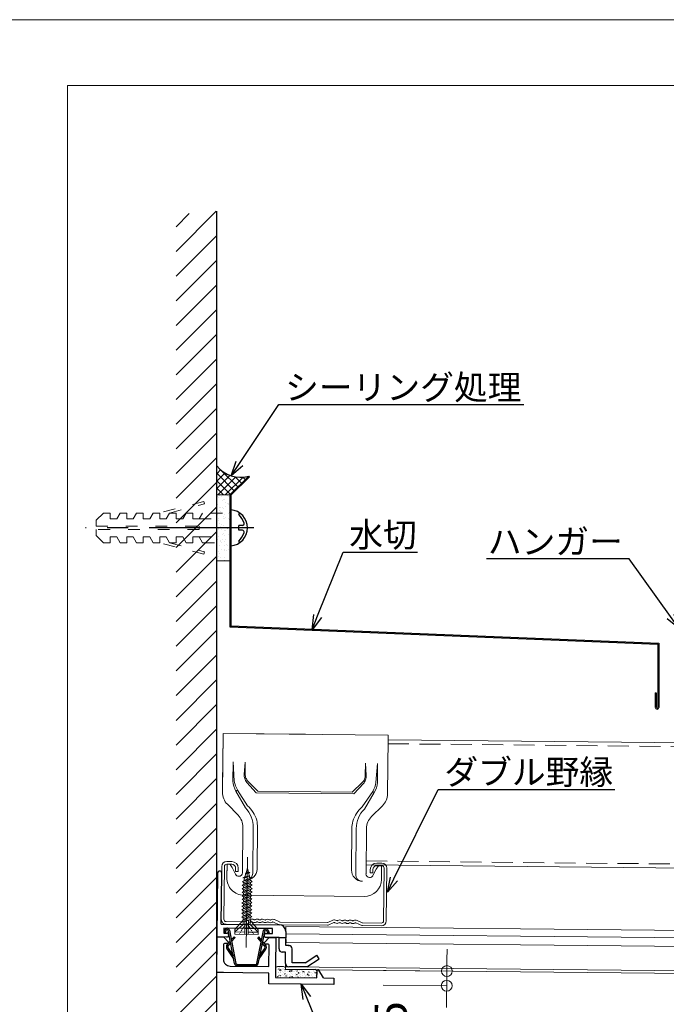
# Model space of a CAD drawing. Units: millimetres. Extents: x 175402 to 182130, y 123424 to 124612.
# Drawn here: x 175982 to 176178, y 123719 to 124018 of the extents above; entities that cross this region are included whole.
import ezdxf
from ezdxf import colors
from ezdxf.entities.mleader import LeaderData, LeaderLine
from ezdxf.math import Vec2, Vec3

# ---------------------------------------------------------------- set-up
doc = ezdxf.new("R2010")
doc.units = ezdxf.units.MM
for name, pattern in [('ACAD_ISO03W100', [30, 12, -18]), ('CENTER(ISO)', [50.799995, 31.75, -6.349998, 6.349998, -6.349998]), ('HIDDEN', [9.525, 6.35, -3.175])]:
    doc.linetypes.add(name, pattern=pattern)
doc.layers.get('0').update_dxf_attribs({"lineweight": 20})
doc.layers.get('Defpoints').update_dxf_attribs({"lineweight": 13})
for name, color, linetype, lineweight in [('下地', 7, 'Continuous', 9), ('図枠 2', 111, 'Continuous', 15), ('寸法', 4, 'Continuous', 9), ('導水-KS-151', 151, 'Continuous', 15), ('導水見切', 5, 'Continuous', 15), ('建築図', 254, 'Continuous', 13)]:
    doc.layers.add(name, color=color, linetype=linetype, lineweight=lineweight)
doc.layers.add('図枠 6', color=181, linetype='Continuous', lineweight=13, plot=False)
doc.styles.add('寸法用\u3000bigfont', font='romand.shx', dxfattribs={"width": 0.75, "bigfont": 'bigfont.shx'})
doc.styles.add('文字用\u3000bighont', font='romans.shx', dxfattribs={"bigfont": 'bigfont.shx'})
doc.dimstyles.new('寸法 1-3', dxfattribs={"dimscale": 3, "dimtxt": 3.25, "dimasz": 1.1, "dimexe": 0, "dimexo": 5, "dimgap": 1, "dimtad": 1, "dimdec": 1, "dimdsep": 46, "dimtxsty": '寸法用\u3000bigfont', "dimblk": 'ORIGIN', "dimcen": 3, "dimclrd": 256, "dimclre": 256, "dimclrt": 7, "dimadec": 0, "dimazin": 0, "dimtfac": 1, "dimtdec": 1, "dimtix": 1, "dimtmove": 1, "dimatfit": 2, "dimldrblk": 'OPEN30', "dimfxl": 1, "dimlwd": -1, "dimlwe": -1, "dimarcsym": 0})

# ---------------------------------------------------------------- blocks, each defined once
blk = doc.blocks.new('_Origin')
at = {"color": 0, "linetype": 'ByBlock', "lineweight": -2}
blk.add_line((0, 0), (-1, 0), dxfattribs=at)
blk.add_circle((0, 0), 0.5, dxfattribs=at)
blk = doc.blocks.new('*D40')
at = {"layer": 'Defpoints', "color": 0}
for p in [(176041.8, 123728.65), (176077.29, 123728.3), (176076.7, 123669.99)]:
    blk.add_point(p, dxfattribs=at)
at = {"layer": '寸法'}
for p, q in [((176041.65, 123713.65), (176041.22, 123670.35)), ((176077.14, 123713.3), (176076.7, 123669.99)), ((176044.52, 123670.31), (176073.4, 123670.02))]:
    blk.add_line(p, q, dxfattribs=at)
at = {"layer": '寸法', "xscale": 3.3, "yscale": 3.3, "zscale": 3.3}
for p, rotation in [((176041.22, 123670.35), 179.4270613155864), ((176076.7, 123669.99), 359.4270613155865)]:
    blk.add_blockref('_Origin', p, dxfattribs=dict(at, rotation=rotation))
at = {"layer": '寸法', "color": 7, "insert": (176059.04, 123678.04), "char_height": 9.75, "attachment_point": 5, "rotation": 359.4271, "style": '寸法用\u3000bigfont'}
blk.add_mtext('35.5', dxfattribs=at)
blk = doc.blocks.new('_Open30')
at = {"color": 0, "linetype": 'ByBlock', "lineweight": -2}
for p, q in [((-1, 0.268), (0, 0)), ((0, 0), (-1, -0.268)), ((0, 0), (-1, 0))]:
    blk.add_line(p, q, dxfattribs=at)
blk = doc.blocks.new('*D41')
at = {"layer": 'Defpoints', "color": 0}
for p in [(176077.3, 123729.45), (176111.53, 123729.11), (176077.25, 123725)]:
    blk.add_point(p, dxfattribs=at)
at = {"layer": '寸法'}
for p, q in [((176111.56, 123732.41), (176111.59, 123735.71)), ((176092.3, 123729.3), (176111.53, 123729.11)), ((176111.48, 123724.65), (176111.53, 123729.11)), ((176092.25, 123724.85), (176111.48, 123724.65)), ((176111.45, 123721.35), (176111.42, 123718.05))]:
    blk.add_line(p, q, dxfattribs=at)
at = {"layer": '寸法', "xscale": 3.3, "yscale": 3.3, "zscale": 3.3}
for p, rotation in [((176111.53, 123729.11), 269.4270613159152), ((176111.48, 123724.65), 89.42706131591522)]:
    blk.add_blockref('_Origin', p, dxfattribs=dict(at, rotation=rotation))
at = {"layer": '寸法', "color": 7, "insert": (176095.74, 123710.76), "char_height": 9.75, "attachment_point": 5, "rotation": 89.4271, "style": '寸法用\u3000bigfont'}
blk.add_mtext('4.5', dxfattribs=at)

msp = doc.modelspace()

# ---------------------------------------------------------------- hatches: boundary and pattern name
at = {"layer": '下地'}
h = msp.add_hatch(dxfattribs=at)
h.set_pattern_fill('ANSI37', color=256, scale=0.5)
h.set_pattern_definition([(45, (6566.4745, 5823.27), (-1.122532015, 1.122532015), []), (135, (6566.4745, 5823.27), (-1.122532015, -1.122532015), [])])
h.paths.add_polyline_path([(176051.46, 123879.18, -0.305275), (176041.79, 123882.3), (176041.79, 123873.5), (176045.79, 123873.5)])
at = {"layer": '下地', "linetype": 'ByBlock', "ltscale": 0.1}
h = msp.add_hatch(dxfattribs=at)
h.set_pattern_fill('AR-SAND', color=256, scale=0.05)
h.set_pattern_definition([(37.5, (175669.4233, 122413.09), (-0.0800016, 2.4470662), [0, -1.9304, 0, -2.159, 0, -2.06375]), (7.5, (175669.4233, 122413.09), (2.2476164, 3.5841255), [0, -1.0414, 0, -1.7399, 0, -0.66675]), (327.5, (175667.8612, 122413.09), (3.954962, 0.007186), [0, -0.635, 0, -2.286, 0, -2.9845]), (317.5, (175667.8612, 122413.09), (3.817782, 1.1146466), [0, -0.3175, 0, -1.4986, 0, -1.7145])])
h.paths.add_polyline_path([(176045.79, 123873.5), (176041.79, 123873.5), (176041.79, 123853.5), (176045.79, 123853.5)])
at = {"layer": '導水見切', "lineweight": 9}
h = msp.add_hatch(dxfattribs=at)
h.set_pattern_fill('AR-CONC', color=256, scale=0.01, angle=-0.5729, style=0)
h.set_pattern_definition([(49.4271, (176040.46, 123547.2189), (1.820163, -0.1776), [0.1905, -2.095501]), (354.4271, (176040.46, 123547.2189), (-0.333306, 1.913996), [0.1524, -1.676401]), (99.8781, (176040.6117, 123547.204), (1.486863, 1.736387), [0.1619, -1.780901]), (45.6113, (176040.4651, 123547.7268), (2.706452, -0.44751), [0.28575, -3.14325]), (96.0627, (176040.6907, 123547.6895), (2.398666, 2.450394), [0.24285, -2.67135]), (350.611, (176040.4651, 123547.7268), (2.39867, 2.45039), [0.2286, -2.5146]), (20.4271, (176040.7179, 123547.5973), (1.505848, -1.037765), [0.1905, -2.095501]), (325.4271, (176040.7179, 123547.5973), (0.636408, 1.835609), [0.1524, -1.676401]), (70.8785, (176040.8434, 123547.5108), (2.142251, 0.797847), [0.1619, -1.780901]), (36.92706, (176040.4601, 123547.21885), (0.0393396, 0.8451997), [0, -1.656081, 0, -1.701801, 0, -1.682751]), (6.92706, (176040.4601, 123547.21885), (0.678181, 0.9950746), [0, -0.9702805, 0, -1.617981, 0, -0.6413504]), (326.92706, (176039.8937, 123547.2245), (1.355266, -0.070843), [0, -0.6350004, 0, -1.981201, 0, -2.6289015]), (316.92706, (176039.6397, 123547.227), (1.483761, 0.23944), [0, -0.8255005, 0, -1.315721, 0, -1.866901])])
edge = h.paths.add_edge_path()
edge.add_arc((176060.2, 123729.87), 0.6, 449.4271, 535.2081, ccw=False)
edge.add_line((176060.21, 123730.47), (176062.01, 123730.45))
edge.add_arc((176062, 123729.85), 0.6, 359.4271, 449.4271, ccw=False)
edge.add_line((176062.6, 123729.84), (176062.6, 123729.64))
edge.add_line((176062.6, 123729.64), (176071.6, 123729.55))
edge.add_arc((176071.59, 123728.95), 0.6, 359.4271, 449.4271, ccw=False)
edge.add_line((176072.19, 123728.95), (176072.17, 123727.05))
edge.add_line((176072.17, 123727.05), (176059.58, 123727.17))
edge.add_line((176059.58, 123727.17), (176059.6, 123729.92))
at = {"layer": '建築図', "linetype": 'Continuous', "lineweight": -3}
h = msp.add_hatch(dxfattribs=at)
h.set_pattern_fill('ANSI31', color=256, scale=1.666667, style=0)
h.set_pattern_definition([(45, (200157.0083, 121919.895), (-3.7417734, 3.7417734), [])])
edge = h.paths.add_edge_path()
edge.add_line((176029.44, 123602.57), (176029.44, 123958.44))
edge.add_line((176029.44, 123958.44), (176041.79, 123959.53))
edge.add_line((176041.79, 123959.53), (176041.79, 123607.38))
edge.add_line((176041.79, 123607.38), (176029.44, 123607.38))

# ---------------------------------------------------------------- linework, layer by layer
at = {"layer": '下地', "lineweight": -3}
for p, q in [((176045.79, 123873.5), (176051.46, 123879.18)), ((176046.09, 123873.38), (176051.67, 123878.96)), ((176051.46, 123879.18), (176051.67, 123878.96)), ((176045.79, 123873.5), (176045.79, 123833.5)), ((176046.09, 123873.38), (176046.09, 123833.79)), ((176046.09, 123833.79), (176175.79, 123828.5)), ((176045.79, 123833.5), (176175.49, 123828.21)), ((176175.49, 123828.21), (176175.49, 123809.02)), ((176175.79, 123828.5), (176175.79, 123809.02)), ((176174.69, 123813.47), (176174.69, 123809.02)), ((176174.99, 123813.47), (176174.99, 123809.02))]:
    msp.add_line(p, q, dxfattribs=at)
at = {"layer": '下地', "linetype": 'ByBlock', "ltscale": 0.1}
for p, q in [((176045.79, 123873.5), (176041.79, 123873.5)), ((176041.79, 123873.5), (176041.79, 123853.5)), ((176045.79, 123853.5), (176045.79, 123873.5)), ((176041.79, 123853.5), (176045.79, 123853.5))]:
    msp.add_line(p, q, dxfattribs=at)
at = {"layer": '下地', "color": 8, "linetype": 'ACAD_ISO03W100', "ltscale": 0.3}
for p, q in [((176037.88, 123871.5), (176024.49, 123868)), ((176027.49, 123868), (176038.07, 123870.77)), ((176038.07, 123870.77), (176037.88, 123871.5)), ((176007.49, 123868), (176005.2, 123865.87)), ((176009.49, 123868), (176007.49, 123868)), ((176009.49, 123866.25), (176009.49, 123868)), ((176012.49, 123868), (176011.49, 123866.25)), ((176014.49, 123868), (176012.49, 123868)), ((176014.49, 123866.25), (176014.49, 123868)), ((176017.49, 123868), (176016.49, 123866.25)), ((176019.49, 123868), (176017.49, 123868)), ((176019.49, 123866.25), (176019.49, 123868)), ((176022.49, 123868), (176021.49, 123866.25)), ((176024.49, 123868), (176022.49, 123868)), ((176024.49, 123866.25), (176024.49, 123868)), ((176027.49, 123868), (176026.49, 123866.25)), ((176029.49, 123868), (176027.49, 123868)), ((176029.49, 123866.25), (176029.49, 123868)), ((176032.49, 123868), (176031.49, 123866.25)), ((176034.49, 123868), (176032.49, 123868)), ((176034.49, 123866.25), (176034.49, 123868)), ((176037.49, 123868), (176036.49, 123866.25)), ((176043.49, 123868), (176037.49, 123868)), ((176005.2, 123865.87), (176005.2, 123864)), ((176005.2, 123864), (176036.49, 123864)), ((176011.49, 123866.25), (176009.49, 123866.25)), ((176016.49, 123866.25), (176014.49, 123866.25)), ((176021.49, 123866.25), (176019.49, 123866.25)), ((176026.49, 123866.25), (176024.49, 123866.25)), ((176031.49, 123866.25), (176029.49, 123866.25)), ((176036.49, 123866.25), (176034.49, 123866.25)), ((176036.49, 123866.25), (176043.49, 123866.25)), ((176036.49, 123864), (176036.49, 123863)), ((176036.49, 123863), (176005.2, 123863)), ((176005.2, 123863), (176005.2, 123861.14)), ((176005.2, 123861.14), (176007.49, 123859)), ((176009.49, 123859), (176009.49, 123860.75)), ((176009.49, 123860.75), (176011.49, 123860.75)), ((176011.49, 123860.75), (176012.49, 123859)), ((176014.49, 123859), (176014.49, 123860.75)), ((176014.49, 123860.75), (176016.49, 123860.75)), ((176016.49, 123860.75), (176017.49, 123859)), ((176019.49, 123859), (176019.49, 123860.75)), ((176019.49, 123860.75), (176021.49, 123860.75)), ((176021.49, 123860.75), (176022.49, 123859)), ((176024.49, 123859), (176024.49, 123860.75)), ((176024.49, 123860.75), (176026.49, 123860.75)), ((176026.49, 123860.75), (176027.49, 123859)), ((176029.49, 123859), (176029.49, 123860.75)), ((176029.49, 123860.75), (176031.49, 123860.75)), ((176031.49, 123860.75), (176032.49, 123859)), ((176034.49, 123859), (176034.49, 123860.75)), ((176034.49, 123860.75), (176036.49, 123860.75)), ((176036.49, 123860.75), (176043.49, 123860.75)), ((176036.49, 123860.75), (176037.49, 123859)), ((176007.49, 123859), (176009.49, 123859)), ((176012.49, 123859), (176014.49, 123859)), ((176017.49, 123859), (176019.49, 123859)), ((176022.49, 123859), (176024.49, 123859)), ((176037.88, 123855.51), (176024.49, 123859)), ((176027.49, 123859), (176029.49, 123859)), ((176027.49, 123859), (176038.07, 123856.24)), ((176032.49, 123859), (176034.49, 123859)), ((176037.49, 123859), (176043.49, 123859)), ((176038.07, 123856.24), (176037.88, 123855.51))]:
    msp.add_line(p, q, dxfattribs=at)
at = {"layer": '下地', "color": 7, "linetype": 'Continuous', "lineweight": -3}
for p, q in [((176048.45, 123862.75), (176048.45, 123864.25)), ((176049.59, 123864.25), (176048.45, 123864.25)), ((176049.59, 123862.75), (176048.45, 123862.75))]:
    msp.add_line(p, q, dxfattribs=at)
at = {"layer": '下地', "linetype": 'CENTER(ISO)', "lineweight": -3}
msp.add_line((176053.02, 123863.5), (176001.98, 123863.5), dxfattribs=at)
at = {"layer": '下地', "linetype": 'ByBlock', "ltscale": 60}
msp.add_line((176174.69, 123813.47), (176174.99, 123813.47), dxfattribs=at)
at = {"layer": '下地', "linetype": 'Continuous'}
for p, q in [((176043.72, 123801.16), (176043.54, 123783.35)), ((176043.71, 123800.08), (176043.72, 123801.16)), ((176043.72, 123801.16), (176068.72, 123800.91)), ((176043.72, 123801.16), (176093.72, 123800.66)), ((176043.71, 123800.08), (176043.56, 123785.88)), ((176093.54, 123782.85), (176093.7, 123799.57)), ((176093.72, 123800.66), (176093.7, 123799.57)), ((176046.74, 123792.52), (176046.69, 123786.71)), ((176046.74, 123792.52), (176047.11, 123786.71)), ((176050.43, 123792.49), (176050.13, 123788.8)), ((176050.4, 123788.82), (176050.43, 123792.49)), ((176086.84, 123792.12), (176086.81, 123788.46)), ((176086.84, 123792.12), (176087.08, 123788.43)), ((176090.53, 123792.08), (176090.05, 123786.28)), ((176090.53, 123792.08), (176090.48, 123786.27)), ((176050.94, 123786.32), (176053.73, 123783.14)), ((176054.22, 123783.62), (176051.29, 123786.61)), ((176085.87, 123786.27), (176082.88, 123783.34)), ((176047.6, 123783.69), (176050.46, 123778.57)), ((176048.05, 123784.01), (176051.15, 123779.25)), ((176086.22, 123785.97), (176083.36, 123782.85)), ((176089.05, 123783.6), (176085.86, 123778.9)), ((176089.5, 123783.27), (176086.54, 123778.2)), ((176045.02, 123779.67), (176048.23, 123776.39)), ((176088.72, 123775.98), (176091.98, 123779.19)), ((176049.72, 123772.71), (176049.58, 123758.94)), ((176052.83, 123772.67), (176052.69, 123758.74)), ((176054, 123760.03), (176054.13, 123772.66)), ((176082.76, 123772.37), (176082.63, 123759.74)), ((176083.91, 123758.43), (176084.05, 123772.36)), ((176087.03, 123758.56), (176087.16, 123772.33)), ((176046.33, 123762.31), (176044.83, 123762.32)), ((176043.31, 123760.84), (176043.15, 123744.84)), ((176044.11, 123760.83), (176043.95, 123744.83)), ((176046.32, 123761.51), (176044.82, 123761.52)), ((176044.86, 123757.89), (176044.9, 123761.52)), ((176044.86, 123757.37), (176044.9, 123761.52)), ((176044.9, 123761.52), (176045.73, 123761.51)), ((176045.73, 123761.51), (176044.9, 123761.52)), ((176045.73, 123761.51), (176045.83, 123761.45)), ((176046.48, 123760.47), (176045.83, 123761.45)), ((176047.5, 123758.46), (176046.48, 123760.47)), ((176047.5, 123758.46), (176046.48, 123760.47)), ((176047.5, 123759.29), (176047.51, 123760.29)), ((176047.5, 123759.29), (176048.3, 123759.29)), ((176048.3, 123759.29), (176048.31, 123760.29)), ((176088.31, 123759.88), (176088.3, 123758.88)), ((176089.11, 123759.88), (176089.09, 123758.88)), ((176089.1, 123758.04), (176090.15, 123760.03)), ((176089.1, 123758.04), (176090.15, 123760.03)), ((176090.15, 123760.03), (176090.82, 123761)), ((176091.82, 123761.05), (176090.32, 123761.06)), ((176091.83, 123761.85), (176090.33, 123761.86)), ((176090.93, 123761.06), (176090.82, 123761)), ((176091.76, 123761.05), (176090.93, 123761.06)), ((176090.93, 123761.06), (176091.76, 123761.05)), ((176091.72, 123757.42), (176091.76, 123761.05)), ((176091.72, 123756.9), (176091.76, 123761.05)), ((176092.35, 123744.34), (176092.51, 123760.34)), ((176093.15, 123744.33), (176093.31, 123760.33)), ((176088.3, 123758.88), (176089.09, 123758.88)), ((176086.48, 123751.76), (176049.99, 123752.13)), ((176086.48, 123751.76), (176049.99, 123752.13)), ((176052, 123744.78), (176050.44, 123744.09)), ((176053.09, 123744.66), (176053.02, 123744.71)), ((176053.41, 123744.66), (176053.48, 123744.7)), ((176054.69, 123744.65), (176054.62, 123744.69)), ((176055.01, 123744.64), (176055.08, 123744.69)), ((176056.29, 123744.63), (176056.22, 123744.67)), ((176056.61, 123744.63), (176056.68, 123744.67)), ((176057.89, 123744.61), (176057.82, 123744.66)), ((176058.21, 123744.61), (176058.28, 123744.65)), ((176059.31, 123744.71), (176060.85, 123743.99)), ((176076.99, 123744.53), (176075.44, 123743.84)), ((176078.09, 123744.41), (176078.02, 123744.45)), ((176078.41, 123744.41), (176078.47, 123744.45)), ((176079.69, 123744.4), (176079.62, 123744.44)), ((176080.01, 123744.39), (176080.07, 123744.43)), ((176081.29, 123744.38), (176081.22, 123744.42)), ((176081.61, 123744.38), (176081.67, 123744.42)), ((176082.89, 123744.36), (176082.82, 123744.41)), ((176083.21, 123744.36), (176083.27, 123744.4)), ((176084.3, 123744.45), (176085.85, 123743.73)), ((176044.64, 123744.12), (176050.31, 123744.07)), ((176044.64, 123743.32), (176050.31, 123743.27)), ((176050.55, 123743.26), (176052.32, 123744.05)), ((176052.67, 123743.99), (176052.6, 123744.03)), ((176053.82, 123743.97), (176053.89, 123744.02)), ((176054.27, 123743.97), (176054.2, 123744.01)), ((176055.42, 123743.96), (176055.49, 123744)), ((176055.87, 123743.95), (176055.8, 123744)), ((176057.02, 123743.94), (176057.09, 123743.98)), ((176057.47, 123743.94), (176057.4, 123743.98)), ((176058.62, 123743.93), (176058.69, 123743.97)), ((176058.97, 123743.98), (176060.73, 123743.16)), ((176060.96, 123743.16), (176075.31, 123743.01)), ((176060.97, 123743.96), (176075.31, 123743.81)), ((176077.32, 123743.8), (176075.54, 123743.01)), ((176077.67, 123743.73), (176077.6, 123743.78)), ((176078.82, 123743.72), (176078.89, 123743.76)), ((176079.27, 123743.72), (176079.2, 123743.76)), ((176080.42, 123743.71), (176080.49, 123743.75)), ((176080.87, 123743.7), (176080.8, 123743.74)), ((176082.02, 123743.69), (176082.09, 123743.73)), ((176082.47, 123743.69), (176082.4, 123743.73)), ((176083.62, 123743.67), (176083.69, 123743.72)), ((176085.72, 123742.91), (176083.97, 123743.73)), ((176091.63, 123742.85), (176085.96, 123742.91)), ((176091.64, 123743.65), (176085.97, 123743.71))]:
    msp.add_line(p, q, dxfattribs=at)
at = {"layer": '下地', "linetype": 'HIDDEN', "lineweight": 9}
for p, q in [((176093.69, 123798.05), (176385.84, 123795.12)), ((176087.07, 123762.51), (176385.84, 123759.51))]:
    msp.add_line(p, q, dxfattribs=at)
at = {"layer": '下地'}
for p, q in [((176093.7, 123799.25), (176385.84, 123796.32)), ((176053.73, 123783.14), (176083.36, 123782.85)), ((176054.22, 123783.62), (176082.88, 123783.34)), ((176087.05, 123761.31), (176385.84, 123758.31))]:
    msp.add_line(p, q, dxfattribs=at)
at = {"layer": '下地', "linetype": 'HIDDEN'}
for p, q in [((176048.05, 123784.01), (176047.6, 123783.69)), ((176089.05, 123783.6), (176089.5, 123783.27))]:
    msp.add_line(p, q, dxfattribs=at)
at = {"layer": '下地', "ltscale": 0.2}
for p, q in [((176051.12, 123763.62), (176050.74, 123736.3)), ((176050.62, 123758.72), (176051.07, 123760.3)), ((176051.07, 123760.3), (176051.38, 123759.1)), ((176052.07, 123756.53), (176049.5, 123755.16)), ((176049.5, 123755.16), (176052.52, 123756.18)), ((176051.8, 123757.44), (176049.55, 123756.24)), ((176049.55, 123756.24), (176052.24, 123757.09)), ((176049.55, 123756.24), (176049.99, 123755.9)), ((176049.72, 123757.34), (176051.86, 123758.01)), ((176050.34, 123757.72), (176049.72, 123757.34)), ((176049.72, 123757.34), (176050.21, 123757.25)), ((176049.94, 123754.82), (176052.52, 123756.18)), ((176049.99, 123755.9), (176052.24, 123757.09)), ((176050.21, 123757.25), (176051.86, 123758.01)), ((176050.34, 123757.72), (176050.6, 123758.64)), ((176050.34, 123757.72), (176051.86, 123758.01)), ((176051.38, 123759.1), (176050.38, 123758.6)), ((176050.38, 123758.6), (176051.78, 123759.04)), ((176051.46, 123758.78), (176050.38, 123758.6)), ((176051.78, 123759.04), (176051.38, 123759.1)), ((176051.46, 123758.78), (176051.78, 123759.04)), ((176051.46, 123758.78), (176051.66, 123757.97)), ((176051.67, 123757.93), (176051.75, 123757.64)), ((176052.24, 123757.09), (176051.8, 123757.44)), ((176052.52, 123756.18), (176052.07, 123756.53)), ((176052.03, 123753.34), (176049.45, 123751.97)), ((176052.05, 123754.4), (176049.47, 123753.04)), ((176049.47, 123753.04), (176052.49, 123754.06)), ((176052.06, 123755.47), (176049.48, 123754.1)), ((176049.48, 123754.1), (176052.51, 123755.12)), ((176049.48, 123754.1), (176049.93, 123753.75)), ((176049.5, 123755.16), (176049.94, 123754.82)), ((176049.91, 123752.69), (176052.49, 123754.06)), ((176049.92, 123753.28), (176049.93, 123753.75)), ((176049.93, 123753.75), (176052.51, 123755.12)), ((176049.94, 123754.34), (176049.94, 123754.82)), ((176052.04, 123753.82), (176052.03, 123753.34)), ((176052.48, 123753), (176052.03, 123753.34)), ((176052.05, 123754.88), (176052.05, 123754.4)), ((176052.49, 123754.06), (176052.05, 123754.4)), ((176052.51, 123755.12), (176052.06, 123755.47)), ((176052, 123751.22), (176049.42, 123749.85)), ((176049.42, 123749.85), (176052.45, 123750.87)), ((176052.02, 123752.28), (176049.44, 123750.91)), ((176049.44, 123750.91), (176052.46, 123751.93)), ((176049.44, 123750.91), (176049.89, 123750.57)), ((176049.45, 123751.97), (176052.48, 123753)), ((176049.45, 123751.97), (176049.9, 123751.63)), ((176049.47, 123753.04), (176049.91, 123752.69)), ((176049.87, 123749.51), (176052.45, 123750.87)), ((176049.88, 123750.09), (176049.89, 123750.57)), ((176049.89, 123750.57), (176052.46, 123751.93)), ((176049.89, 123751.15), (176049.9, 123751.63)), ((176049.9, 123751.63), (176052.48, 123753)), ((176049.91, 123752.22), (176049.91, 123752.69)), ((176051.99, 123750.63), (176051.99, 123750.16)), ((176052.01, 123751.69), (176052, 123751.22)), ((176052.45, 123750.87), (176052, 123751.22)), ((176052.02, 123752.75), (176052.02, 123752.28)), ((176052.46, 123751.93), (176052.02, 123752.28)), ((176051.96, 123748.03), (176049.38, 123746.66)), ((176049.38, 123746.66), (176052.41, 123747.69)), ((176051.97, 123749.09), (176049.39, 123747.73)), ((176049.39, 123747.73), (176052.42, 123748.75)), ((176049.39, 123747.73), (176049.84, 123747.38)), ((176051.99, 123750.16), (176049.41, 123748.79)), ((176049.41, 123748.79), (176052.43, 123749.81)), ((176049.41, 123748.79), (176049.86, 123748.44)), ((176049.42, 123749.85), (176049.87, 123749.51)), ((176049.83, 123746.32), (176052.41, 123747.69)), ((176049.84, 123747.38), (176052.42, 123748.75)), ((176049.84, 123746.91), (176049.84, 123747.38)), ((176049.85, 123747.97), (176049.86, 123748.44)), ((176049.86, 123748.44), (176052.43, 123749.81)), ((176049.86, 123749.03), (176049.87, 123749.51)), ((176051.95, 123747.44), (176051.94, 123746.97)), ((176051.96, 123748.51), (176051.96, 123748.03)), ((176052.41, 123747.69), (176051.96, 123748.03)), ((176051.98, 123749.57), (176051.97, 123749.09)), ((176052.42, 123748.75), (176051.97, 123749.09)), ((176052.43, 123749.81), (176051.99, 123750.16)), ((176047.3, 123741.69), (176049.8, 123744.58)), ((176051.94, 123746.97), (176049.37, 123745.6)), ((176049.37, 123745.6), (176052.39, 123746.62)), ((176049.37, 123745.6), (176049.81, 123745.26)), ((176049.38, 123746.66), (176049.83, 123746.32)), ((176049.79, 123743.26), (176049.81, 123745.26)), ((176051.93, 123745.91), (176049.8, 123744.69)), ((176049.8, 123744.69), (176052.38, 123745.56)), ((176049.8, 123744.69), (176051.92, 123745.32)), ((176049.81, 123745.26), (176052.39, 123746.62)), ((176049.82, 123745.84), (176049.83, 123746.32)), ((176050.27, 123740.24), (176050.33, 123744.58)), ((176050.33, 123744.58), (176051.38, 123744.56)), ((176051.38, 123744.56), (176051.32, 123740.23)), ((176051.92, 123745.32), (176051.89, 123743.23)), ((176054.33, 123741.59), (176051.91, 123744.55)), ((176051.92, 123745.32), (176052.38, 123745.56)), ((176051.94, 123746.38), (176051.93, 123745.91)), ((176052.38, 123745.56), (176051.93, 123745.91)), ((176052.39, 123746.62), (176051.94, 123746.97)), ((176047.3, 123741.69), (176047.29, 123740.28)), ((176047.3, 123740.98), (176049.79, 123743.26)), ((176049.21, 123741.31), (176049.37, 123741.58)), ((176049.53, 123741.84), (176049.69, 123742.1)), ((176049.85, 123742.36), (176050.01, 123742.63)), ((176050.17, 123742.89), (176050.34, 123743.15)), ((176050.31, 123741.3), (176050.31, 123741.56)), ((176050.32, 123741.83), (176050.32, 123742.09)), ((176050.33, 123742.89), (176050.34, 123743.15)), ((176050.33, 123742.36), (176050.33, 123742.62)), ((176050.54, 123743.15), (176050.74, 123743.15)), ((176050.94, 123743.14), (176051.14, 123743.14)), ((176051.31, 123741.29), (176051.32, 123741.55)), ((176051.32, 123741.81), (176051.33, 123742.08)), ((176051.33, 123742.34), (176051.33, 123742.61)), ((176051.34, 123742.87), (176051.34, 123743.14)), ((176051.49, 123742.87), (176051.34, 123743.14)), ((176051.8, 123742.34), (176051.65, 123742.6)), ((176051.89, 123743.23), (176054.32, 123740.89)), ((176052.11, 123741.8), (176051.96, 123742.07)), ((176052.42, 123741.27), (176052.26, 123741.54)), ((176054.31, 123740.19), (176054.33, 123741.59)), ((176047.29, 123740.28), (176054.31, 123740.19)), ((176050.28, 123740.94), (176047.3, 123740.98)), ((176048.56, 123740.26), (176048.72, 123740.53)), ((176048.88, 123740.79), (176049.04, 123741.05)), ((176050.3, 123740.77), (176050.31, 123741.03)), ((176050.3, 123740.24), (176050.3, 123740.51)), ((176051.3, 123740.23), (176051.3, 123740.49)), ((176051.31, 123740.76), (176051.31, 123741.02)), ((176054.32, 123740.89), (176051.33, 123740.93)), ((176052.73, 123740.74), (176052.57, 123741)), ((176053.04, 123740.2), (176052.88, 123740.47))]:
    msp.add_line(p, q, dxfattribs=at)
at = {"layer": '下地', "linetype": 'Continuous', "lineweight": -3}
msp.add_arc((176048.94, 123887.92), 9.1, 218.143, 286.0475, dxfattribs=at)
at = {"layer": '下地', "color": 7, "linetype": 'Continuous', "lineweight": -3}
for centre, radius, start, end in [((176045.56, 123863.5), 5.52, 275.4526, 84.5474), ((176048.72, 123867.7), 0.273, 53.0281, 222.6098), ((176043.14, 123862.57), 7.31, 18.7264, 42.6098), ((176049.59, 123864.75), 0.5, 270, 18.7264), ((176043.14, 123864.44), 7.31, 317.3902, 341.2736), ((176049.59, 123862.25), 0.5, 341.2736, 90), ((176048.72, 123859.31), 0.273, 137.3902, 306.9719)]:
    msp.add_arc(centre, radius, start, end, dxfattribs=at)
at = {"layer": '下地', "linetype": 'ByBlock', "ltscale": 60}
for radius in [0.55, 0.25]:
    msp.add_arc((176175.24, 123809.02), radius, 180, 0, dxfattribs=at)
at = {"layer": '下地', "linetype": 'Continuous'}
for centre, radius, start, end in [((176053.91, 123787.25), 7.25, 184.2577, 209.3839), ((176083.26, 123786.95), 7.25, 329.4636, 354.5898), ((176048.73, 123783.3), 5.19, 179.4238, 224.4238), ((176088.35, 123782.9), 5.19, 314.4238, 359.4238), ((176044.53, 123772.76), 8.3, 359.4238, 44.4238), ((176092.35, 123772.28), 8.3, 134.4238, 179.4238), ((176044.53, 123772.76), 5.19, 359.4238, 44.4238), ((176044.53, 123772.76), 9.6, 359.4238, 12.3619), ((176092.35, 123772.28), 9.6, 166.4856, 179.4238), ((176092.35, 123772.28), 5.19, 134.4238, 179.4238), ((176044.81, 123760.82), 1.5, 89.4238, 179.4238), ((176046.31, 123760.31), 2, 359.4238, 89.4238), ((176044.81, 123760.82), 0.7, 89.4238, 179.4238), ((176046.31, 123760.31), 1.2, 359.4238, 89.4238), ((176050.63, 123760.06), 3.37, 269.4238, 359.4238), ((176086, 123759.7), 3.37, 179.4238, 269.4238), ((176090.3, 123759.86), 2, 89.4238, 179.4238), ((176090.3, 123759.86), 1.2, 89.4238, 179.4238), ((176091.81, 123760.35), 0.7, 359.4238, 89.4238), ((176091.81, 123760.35), 1.5, 359.4238, 89.4238), ((176050.04, 123757.32), 5.19, 179.4238, 269.4238), ((176050.04, 123757.32), 5.19, 179.4238, 269.4238), ((176048.48, 123758.95), 1.1, 206.8349, 269.4238), ((176048.48, 123758.95), 1.1, 206.8349, 269.4238), ((176048.48, 123758.95), 1.1, 269.4238, 359.4238), ((176048.48, 123758.95), 1.1, 269.4238, 359.4238), ((176086.53, 123756.95), 5.19, 269.4238, 359.4238), ((176086.53, 123756.95), 5.19, 269.4238, 359.4238), ((176088.12, 123758.55), 1.1, 179.4238, 269.4238), ((176088.12, 123758.55), 1.1, 179.4238, 269.4238), ((176088.12, 123758.55), 1.1, 269.4238, 332.0126), ((176088.12, 123758.55), 1.1, 269.4238, 332.0126), ((176044.65, 123744.82), 1.5, 179.4238, 269.4238), ((176044.65, 123744.82), 0.7, 179.4238, 269.4238), ((176052.44, 123743.77), 1.1, 57.9478, 113.8703), ((176053.25, 123744.92), 0.3, 237.9478, 300.8997), ((176054.04, 123743.76), 1.1, 57.9478, 120.8997), ((176054.85, 123744.9), 0.3, 237.9478, 300.8997), ((176055.64, 123743.74), 1.1, 89.4238, 120.8997), ((176055.64, 123743.74), 1.1, 57.9478, 89.4238), ((176056.45, 123744.89), 0.3, 237.9478, 300.8997), ((176057.24, 123743.73), 1.1, 57.9478, 120.8997), ((176058.05, 123744.87), 0.3, 237.9478, 300.8997), ((176058.84, 123743.71), 1.1, 64.9772, 120.8997), ((176077.44, 123743.52), 1.1, 57.9478, 113.8703), ((176078.25, 123744.67), 0.3, 237.9478, 300.8997), ((176079.04, 123743.51), 1.1, 57.9478, 120.8997), ((176079.85, 123744.65), 0.3, 237.9478, 300.8997), ((176080.64, 123743.49), 1.1, 89.4238, 120.8997), ((176080.64, 123743.49), 1.1, 57.9478, 89.4238), ((176081.45, 123744.63), 0.3, 237.9478, 300.8997), ((176082.24, 123743.47), 1.1, 57.9478, 120.8997), ((176083.05, 123744.62), 0.3, 237.9478, 300.8997), ((176083.84, 123743.46), 1.1, 64.9773, 120.8997), ((176091.65, 123744.35), 1.5, 269.4238, 359.4238), ((176091.65, 123744.35), 0.7, 269.4238, 359.4238), ((176050.32, 123744.37), 0.3, 269.4238, 293.8703), ((176050.32, 123744.37), 1.1, 269.4238, 293.8703), ((176052.44, 123743.77), 0.3, 57.9478, 113.8703), ((176053.25, 123744.92), 1.1, 237.9478, 300.8997), ((176054.04, 123743.76), 0.3, 57.9478, 120.8997), ((176054.85, 123744.9), 1.1, 237.9478, 300.8997), ((176055.64, 123743.74), 0.3, 89.4238, 120.8997), ((176055.64, 123743.74), 0.3, 57.9478, 89.4238), ((176056.45, 123744.89), 1.1, 237.9478, 300.8997), ((176057.24, 123743.73), 0.3, 57.9478, 120.8997), ((176058.05, 123744.87), 1.1, 237.9478, 300.8997), ((176058.84, 123743.71), 0.3, 64.9772, 120.8997), ((176060.98, 123744.26), 1.1, 244.9772, 269.0397), ((176060.98, 123744.26), 0.3, 244.9772, 269.4238), ((176075.32, 123744.11), 0.3, 269.4238, 293.8703), ((176075.32, 123744.11), 1.1, 269.8078, 293.8703), ((176077.44, 123743.52), 0.3, 57.9478, 113.8703), ((176078.25, 123744.67), 1.1, 237.9478, 300.8997), ((176079.04, 123743.51), 0.3, 57.9478, 120.8997), ((176079.85, 123744.65), 1.1, 237.9478, 300.8997), ((176080.64, 123743.49), 0.3, 89.4238, 120.8997), ((176080.64, 123743.49), 0.3, 57.9478, 89.4238), ((176081.45, 123744.63), 1.1, 237.9478, 300.8997), ((176082.24, 123743.47), 0.3, 57.9478, 120.8997), ((176083.05, 123744.62), 1.1, 237.9478, 300.8997), ((176083.84, 123743.46), 0.3, 64.9773, 120.8997), ((176085.97, 123744.01), 1.1, 244.9773, 269.4238), ((176085.97, 123744.01), 0.3, 244.9773, 269.4238)]:
    msp.add_arc(centre, radius, start, end, dxfattribs=at)
at = {"layer": '下地', "ltscale": 0.2}
for centre, start, end in [((176059.98, 123754.93), 166.634, 170.8673), ((176042.02, 123755.17), 13.0215, 14.2172), ((176042.02, 123755.17), 7.4367, 9.9577), ((176059.98, 123754.93), 174.4662, 177.2748), ((176042.02, 123755.17), 1.6398, 4.2657)]:
    msp.add_arc(centre, 10.04, start, end, dxfattribs=at)
at = {"layer": '下地', "linetype": 'Continuous'}
for centre, major_axis, ratio, start_param, end_param in [((176050.84, 123786.95), (-1.45, 5.62), 0.63644, 1.44929, 1.949274), ((176044.52, 123772.04), (0.1, 9.81), 0.997293, 5.009346, 5.548519)]:
    msp.add_ellipse(centre, major_axis=major_axis, ratio=ratio, start_param=start_param, end_param=end_param, dxfattribs=at)
at = {"layer": '下地', "linetype": 'Continuous', "extrusion": (0, 0, -1)}
for centre, major_axis, ratio, start_param, end_param in [((176086.33, 123786.59), (1.57, 5.59), 0.63644, 1.44929, 1.949274), ((176092.34, 123771.56), (0.1, 9.81), 0.997293, 5.009346, 5.548519)]:
    msp.add_ellipse(centre, major_axis=major_axis, ratio=ratio, start_param=start_param, end_param=end_param, dxfattribs=at)
at = {"layer": '下地', "linetype": 'Continuous'}
for points, knots in [([(176050.94, 123786.32), (176050.79, 123786.49), (176050.66, 123786.67), (176050.44, 123787.06), (176050.35, 123787.27), (176050.14, 123787.9), (176050.09, 123788.36), (176050.13, 123788.8)], [0, 0, 0, 0, 0.25, 0.25, 0.5, 0.5, 1, 1, 1, 1]), ([(176051.29, 123786.61), (176051.01, 123786.9), (176050.78, 123787.25), (176050.47, 123788.01), (176050.39, 123788.43), (176050.4, 123788.82)], [0, 0, 0, 0, 0.5, 0.5, 1, 1, 1, 1]), ([(176086.81, 123788.46), (176086.8, 123788.06), (176086.72, 123787.65), (176086.4, 123786.89), (176086.16, 123786.54), (176085.87, 123786.27)], [0, 0, 0, 0, 0.5, 0.5, 1, 1, 1, 1]), ([(176087.08, 123788.43), (176087.09, 123788.21), (176087.08, 123787.98), (176087.02, 123787.54), (176086.97, 123787.32), (176086.83, 123786.9), (176086.73, 123786.7), (176086.5, 123786.32), (176086.37, 123786.14), (176086.22, 123785.97)], [0, 0, 0, 0, 0.25, 0.25, 0.5, 0.5, 0.75, 0.75, 1, 1, 1, 1]), ([(176052.69, 123758.74), (176052.66, 123758.5), (176052.61, 123758.03), (176052.23, 123757.41), (176051.72, 123756.95), (176051.29, 123756.82), (176051.09, 123756.75)], [0, 0, 0, 0, 0.261141, 0.515037, 0.768933, 1, 1, 1, 1]), ([(176085.97, 123756.33), (176085.72, 123756.33), (176085.46, 123756.38), (176084.95, 123756.59), (176084.71, 123756.75), (176084.3, 123757.16), (176084.15, 123757.41), (176083.95, 123757.92), (176083.91, 123758.18), (176083.91, 123758.43)], [0, 0, 0, 0, 0.25, 0.25, 0.5, 0.5, 0.75, 0.75, 1, 1, 1, 1])]:
    msp.add_open_spline(points, degree=3, knots=knots, dxfattribs=at)
at = {"layer": '下地'}
for p in [(176088.91, 123761.29), (176092.88, 123761.4)]:
    msp.add_point(p, dxfattribs=at)
at = {"layer": '図枠 2'}
msp.add_line((175443.23, 124017.58), (177043.23, 124017.58), dxfattribs=at)
at = {"layer": '図枠 6', "ltscale": 0.5}
msp.add_lwpolyline([(175996.57, 123997.58), (176489.9, 123997.58), (176489.9, 123508.5), (175996.57, 123508.5)], close=True, dxfattribs=at)
at = {"layer": '導水-KS-151'}
for p, q in [((176062.73, 123742.64), (176062.68, 123737.84)), ((176062.73, 123742.6), (176385.84, 123739.35)), ((176062.65, 123734.84), (176062.6, 123729.64)), ((176062.6, 123730.4), (176385.84, 123727.16)), ((176062.6, 123729.6), (176385.84, 123726.36))]:
    msp.add_line(p, q, dxfattribs=at)
at = {"layer": '導水-KS-151', "lineweight": 9}
for p, q in [((176062.71, 123740.4), (176385.84, 123737.15)), ((176062.68, 123737.8), (176385.84, 123734.55))]:
    msp.add_line(p, q, dxfattribs=at)
at = {"layer": '導水見切', "linetype": 'Continuous', "lineweight": -3}
for p, q in [((176041.9, 123739.45), (176042.09, 123758.85)), ((176043.14, 123743.34), (176043.29, 123758.84)), ((176043.14, 123743.34), (176060.74, 123743.16)), ((176043.92, 123742.13), (176043.91, 123740.63)), ((176050.52, 123742.06), (176043.92, 123742.13)), ((176044.31, 123741.69), (176043.92, 123740.78)), ((176044.29, 123740.63), (176044.68, 123741.54)), ((176047.14, 123731.37), (176045.25, 123741.48)), ((176045.64, 123741.55), (176047.53, 123731.44)), ((176050.83, 123742.36), (176050.52, 123742.06)), ((176050.83, 123742.36), (176050.52, 123742.06)), ((176051.12, 123742.06), (176050.83, 123742.36)), ((176050.83, 123742.36), (176051.12, 123742.06)), ((176058.72, 123741.98), (176051.12, 123742.06)), ((176053.89, 123731.38), (176055.99, 123741.45)), ((176056.38, 123741.37), (176054.28, 123731.3)), ((176057.32, 123740.5), (176056.95, 123741.41)), ((176057.32, 123741.56), (176057.69, 123740.64)), ((176058.71, 123740.48), (176058.72, 123741.98)), ((176041.79, 123728.65), (176041.9, 123739.45)), ((176044.8, 123739.42), (176041.9, 123739.45)), ((176041.9, 123739.45), (176043.9, 123739.43)), ((176043.9, 123739.43), (176045.3, 123737.92)), ((176043.91, 123740.63), (176044.81, 123740.62)), ((176044.29, 123740.63), (176043.92, 123740.78)), ((176047.07, 123739.52), (176046.2, 123738.55)), ((176047.37, 123739.25), (176046.3, 123738.05)), ((176047.05, 123739.53), (176047.35, 123739.26)), ((176054.53, 123739.45), (176054.22, 123739.19)), ((176055.26, 123737.97), (176054.22, 123739.19)), ((176055.37, 123738.47), (176054.53, 123739.45)), ((176056.26, 123737.81), (176057.7, 123739.29)), ((176060.7, 123739.26), (176056.8, 123739.3)), ((176056.81, 123740.5), (176058.71, 123740.48)), ((176057.32, 123740.5), (176057.69, 123740.64)), ((176057.7, 123739.29), (176059.69, 123739.27)), ((176059.69, 123739.27), (176059.61, 123730.47)), ((176060.66, 123735.86), (176060.7, 123739.26)), ((176060.7, 123739.26), (176062.7, 123739.24)), ((176062.72, 123741.14), (176062.67, 123736.84)), ((176062.69, 123738.64), (176062.67, 123736.84)), ((176043.87, 123737.13), (176043.83, 123732.63)), ((176045.08, 123737.42), (176044.18, 123737.43)), ((176044.88, 123735.84), (176046.84, 123732.86)), ((176045.87, 123738.17), (176044.98, 123737.17)), ((176045.22, 123736.06), (176046.85, 123733.58)), ((176045.96, 123737.67), (176045.28, 123736.91)), ((176054.61, 123732.78), (176056.64, 123735.72)), ((176054.79, 123733.75), (176056.31, 123735.94)), ((176056.27, 123736.8), (176055.59, 123737.59)), ((176056.57, 123737.05), (176055.69, 123738.08)), ((176057.38, 123737.29), (176056.48, 123737.3)), ((176057.61, 123730.49), (176057.67, 123736.99)), ((176063.67, 123736.83), (176062.7, 123736.84)), ((176064.62, 123731.62), (176064.66, 123735.82)), ((176046.88, 123732.89), (176046.84, 123732.86)), ((176054.63, 123732.77), (176054.6, 123732.81)), ((176062.65, 123734.84), (176061.65, 123734.85)), ((176062.62, 123731.44), (176062.65, 123734.84)), ((176068.62, 123731.58), (176072.13, 123733.9)), ((176069.11, 123730.38), (176072.83, 123732.84)), ((176072.83, 123732.84), (176072.13, 123733.9)), ((176045.81, 123730.61), (176057.61, 123730.49)), ((176053.59, 123730.74), (176047.82, 123730.8)), ((176047.83, 123731.2), (176053.59, 123731.14)), ((176059.6, 123729.87), (176059.57, 123727.17)), ((176059.61, 123730.47), (176059.58, 123727.17)), ((176069.11, 123730.38), (176063.61, 123730.43)), ((176068.62, 123731.58), (176064.62, 123731.62)), ((176074.17, 123727.03), (176072.73, 123729.43)), ((176057.59, 123728.49), (176041.79, 123728.65)), ((176057.56, 123725.19), (176057.59, 123728.49)), ((176059.58, 123727.17), (176072.17, 123727.05)), ((176059.58, 123727.17), (176072.17, 123727.05)), ((176072.17, 123727.05), (176072.2, 123729.25)), ((176072.17, 123727.05), (176072.19, 123728.95)), ((176074.17, 123727.03), (176077.27, 123727)), ((176077.25, 123725), (176057.56, 123725.19))]:
    msp.add_line(p, q, dxfattribs=at)
at = {"layer": '導水見切', "lineweight": -3}
for p, q in [((176050.42, 123742.06), (176050.42, 123742.06)), ((176043.79, 123728.63), (176041.79, 123728.65)), ((176077.27, 123727), (176077.25, 123725))]:
    msp.add_line(p, q, dxfattribs=at)
at = {"layer": '導水見切', "lineweight": 9}
for p, q in [((176062.01, 123730.45), (176060.21, 123730.47)), ((176071.6, 123729.55), (176062.6, 123729.64))]:
    msp.add_line(p, q, dxfattribs=at)
at = {"layer": '導水見切', "linetype": 'Continuous', "lineweight": -3}
for centre, radius, start, end in [((176042.69, 123758.84), 0.6, 359.4271, 179.4271), ((176044.95, 123741.42), 0.7, 10.6114, 157.2129), ((176044.95, 123741.42), 0.3, 10.6114, 157.2129), ((176056.67, 123741.3), 0.7, 21.6412, 168.2427), ((176056.67, 123741.3), 0.3, 21.6412, 168.2427), ((176060.72, 123741.16), 2, 359.4271, 89.4271), ((176044.8, 123740.02), 0.6, 269.4271, 89.4271), ((176056.8, 123739.9), 0.6, 89.4271, 269.4271), ((176044.17, 123737.13), 0.3, 89.4271, 179.4271), ((176045.8, 123736.44), 1.1, 138.3215, 213.3215), ((176045.08, 123737.72), 0.3, 269.4271, 42.9339), ((176045.08, 123737.72), 0.3, 269.4271, 42.9339), ((176045.8, 123736.44), 0.7, 138.3215, 213.3215), ((176056.48, 123737.6), 0.3, 135.9202, 269.4271), ((176056.48, 123737.6), 0.3, 135.9202, 269.4271), ((176055.73, 123736.34), 0.7, 325.4041, 40.4041), ((176055.73, 123736.34), 1.1, 325.4041, 40.4041), ((176057.37, 123736.99), 0.3, 359.4271, 89.4271), ((176061.66, 123735.85), 1, 179.4271, 269.4271), ((176063.66, 123735.83), 1, 359.4271, 89.4271), ((176045.83, 123732.61), 2, 179.4271, 269.4271), ((176045.83, 123732.61), 2, 179.4271, 269.4271), ((176046.59, 123732.69), 0.3, 2.8215, 33.3215), ((176054.85, 123732.57), 0.3, 137.7427, 168.2427), ((176047.83, 123731.5), 0.7, 190.6114, 269.4271), ((176047.83, 123731.5), 0.3, 190.6114, 269.4271), ((176053.6, 123731.44), 0.3, 269.4271, 348.2427), ((176053.6, 123731.44), 0.7, 269.4271, 348.2427), ((176063.62, 123731.43), 1, 179.4271, 269.4271), ((176071.59, 123728.95), 0.6, 359.4271, 89.4271), ((176072.5, 123729.24), 0.3, 38.0869, 179.4271)]:
    msp.add_arc(centre, radius, start, end, dxfattribs=at)
at = {"layer": '導水見切', "lineweight": 9}
for centre, start, end in [((176060.2, 123729.87), 89.4271, 179.4271), ((176062, 123729.85), 359.4013, 89.4528)]:
    msp.add_arc(centre, 0.6, start, end, dxfattribs=at)
at = {"layer": '導水見切', "linetype": 'Continuous', "lineweight": -3}
msp.add_point((176063.67, 123736.83), dxfattribs=at)
at = {"layer": '建築図', "ltscale": 0.3}
msp.add_line((176041.79, 123606.66), (176041.79, 123959.53), dxfattribs=at)
at = {"layer": '建築図', "linetype": 'Continuous', "lineweight": -3}
msp.add_line((176041.79, 123599.69), (176041.79, 123959.53), dxfattribs=at)

# ---------------------------------------------------------------- dimensions: what is measured, and where the dimension line sits
at = {"layer": '寸法'}
dim = msp.add_linear_dim(base=(176111.53, 123729.11), p1=(176077.25, 123725), p2=(176077.3, 123729.45), angle=89.4271, dimstyle='寸法 1-3', dxfattribs=at)
dim.commit()
dim.dimension.update_dxf_attribs({"geometry": '*D41', "text_midpoint": (176103.61, 123710.68), "dimtype": 161})
dim = msp.add_aligned_dim(p1=(176041.8, 123728.65), p2=(176077.29, 123728.3), distance=-58.31, dimstyle='寸法 1-3', dxfattribs=at)
dim.commit()
dim.dimension.update_dxf_attribs({"geometry": '*D40', "text_midpoint": (176059.04, 123678.04)})

# ---------------------------------------------------------------- leaders
ml = msp.add_multileader_mtext('Standard', dxfattribs=at)
ml.set_content('シーリング処理', color=256, style='文字用\u3000bighont')
ml.set_leader_properties()
ml.set_arrow_properties(name='OPEN30')
ml.build(insert=Vec2(0, 0))
ml.multileader.update_dxf_attribs({"text_left_attachment_type": 6, "text_right_attachment_type": 6, "dogleg_length": 3, "arrow_head_size": 4.5, "scale": 0.5})
ctx = ml.context
ctx.base_point, ctx.scale, ctx.char_height, ctx.arrow_head_size, ctx.landing_gap_size, ctx.plane_origin = Vec3(176062.12, 123900.87), 0.5, 7.5, 4.5, 0.375, Vec3(176046.15, 123879.26)
ctx.left_attachment, ctx.right_attachment = 6, 6
notes = []
notes.append((ctx, [(1, (1, 1, 0), (176060.62, 123900.87), (1, 0), 1.5, [(0, [(176046.15, 123879.26)], 0, [])])]))
ctx.mtext.insert, ctx.mtext.flow_direction = Vec3(176062.5, 123909.87), 5
ml = msp.add_multileader_mtext('Standard', dxfattribs=at)
ml.set_content('水切', color=256, style='文字用\u3000bighont')
ml.set_leader_properties()
ml.set_arrow_properties(name='OPEN30')
ml.build(insert=Vec2(0, 0))
ml.multileader.update_dxf_attribs({"text_left_attachment_type": 6, "text_right_attachment_type": 6, "dogleg_length": 3, "arrow_head_size": 4.5, "scale": 0.5})
ctx = ml.context
ctx.base_point, ctx.scale, ctx.char_height, ctx.arrow_head_size, ctx.landing_gap_size, ctx.plane_origin = Vec3(176081.59, 123856.17), 0.5, 7.5, 4.5, 0.375, Vec3(176070.7, 123832.62)
ctx.left_attachment, ctx.right_attachment = 6, 6
notes.append((ctx, [(0, (1, 1, 0), (176080.09, 123856.17), (1, 0), 1.5, [(0, [(176070.7, 123832.62)], 0, [])])]))
ctx.mtext.insert, ctx.mtext.flow_direction = Vec3(176081.96, 123865.17), 5
ml = msp.add_multileader_mtext('Standard', dxfattribs=at)
ml.set_content('ハンガー', color=256, style='文字用\u3000bighont')
ml.set_leader_properties()
ml.set_arrow_properties(name='OPEN30')
ml.build(insert=Vec2(0, 0))
ml.multileader.update_dxf_attribs({"text_left_attachment_type": 6, "text_right_attachment_type": 6, "dogleg_length": 3, "arrow_head_size": 4.5, "scale": 0.5})
ctx = ml.context
ctx.base_point, ctx.scale, ctx.char_height, ctx.arrow_head_size, ctx.landing_gap_size, ctx.plane_origin = Vec3(176130.99, 123854.08), 0.5, 7.5, 4.5, 0.375, Vec3(176179.35, 123832.25)
ctx.left_attachment, ctx.right_attachment, ctx.text_align_type = 6, 6, 2
notes.append((ctx, [(0, (1, 1, 0), (176166.74, 123854.08), (-1, 0), 1.5, [(0, [(176181.96, 123832.94)], 0, [])])]))
ctx.mtext.insert, ctx.mtext.alignment, ctx.mtext.flow_direction = Vec3(176164.87, 123863.08), 3, 5
ml = msp.add_multileader_mtext('Standard', dxfattribs=at)
ml.set_content('ダブル野縁', color=256, style='文字用\u3000bighont')
ml.set_leader_properties()
ml.set_arrow_properties(name='OPEN30')
ml.build(insert=Vec2(0, 0))
ml.multileader.update_dxf_attribs({"text_left_attachment_type": 6, "text_right_attachment_type": 6, "dogleg_length": 3, "arrow_head_size": 4.5, "scale": 0.5})
ctx = ml.context
ctx.base_point, ctx.scale, ctx.char_height, ctx.arrow_head_size, ctx.landing_gap_size, ctx.plane_origin = Vec3(176110.39, 123784.2), 0.5, 7.5, 4.5, 0.375, Vec3(176093.49, 123753.01)
ctx.left_attachment, ctx.right_attachment = 6, 6
notes.append((ctx, [(0, (1, 1, 0), (176108.89, 123784.2), (1, 0), 1.5, [(0, [(176093.49, 123753.01)], 0, [])])]))
ctx.mtext.insert, ctx.mtext.flow_direction = Vec3(176110.77, 123793.2), 5
ml = msp.add_multileader_mtext('Standard', dxfattribs=at)
ml.set_content('導水見切', color=256, style='文字用\u3000bighont')
ml.set_leader_properties()
ml.set_arrow_properties(name='OPEN30')
ml.build(insert=Vec2(0, 0))
ml.multileader.update_dxf_attribs({"text_left_attachment_type": 6, "text_right_attachment_type": 6, "dogleg_length": 3, "arrow_head_size": 4.5, "scale": 0.5})
ctx = ml.context
ctx.base_point, ctx.scale, ctx.char_height, ctx.arrow_head_size, ctx.landing_gap_size, ctx.plane_origin = Vec3(176085.86, 123683.47), 0.5, 7.5, 4.5, 0.375, Vec3(176067.41, 123725.09)
ctx.left_attachment, ctx.right_attachment = 6, 6
notes.append((ctx, [(0, (1, 1, 0), (176084.36, 123683.47), (1, 0), 1.5, [(0, [(176067.41, 123725.09)], 0, [])])]))
ctx.mtext.insert, ctx.mtext.flow_direction = Vec3(176086.24, 123692.47), 5
for ctx, leaders in notes:
    for number, flags, end, landing, length, lines in leaders:
        leader = LeaderData()
        leader.index, (leader.has_last_leader_line, leader.has_dogleg_vector, leader.attachment_direction) = number, flags
        leader.last_leader_point, leader.dogleg_vector, leader.dogleg_length = Vec3(end), Vec3(landing), length
        for number, points, colour, breaks in lines:
            line = LeaderLine()
            line.index, line.vertices, line.color, line.breaks = number, Vec3.list(points), colors.encode_raw_color(colour), breaks
            leader.lines.append(line)
        ctx.leaders.append(leader)

doc.saveas('drawing.dxf')
